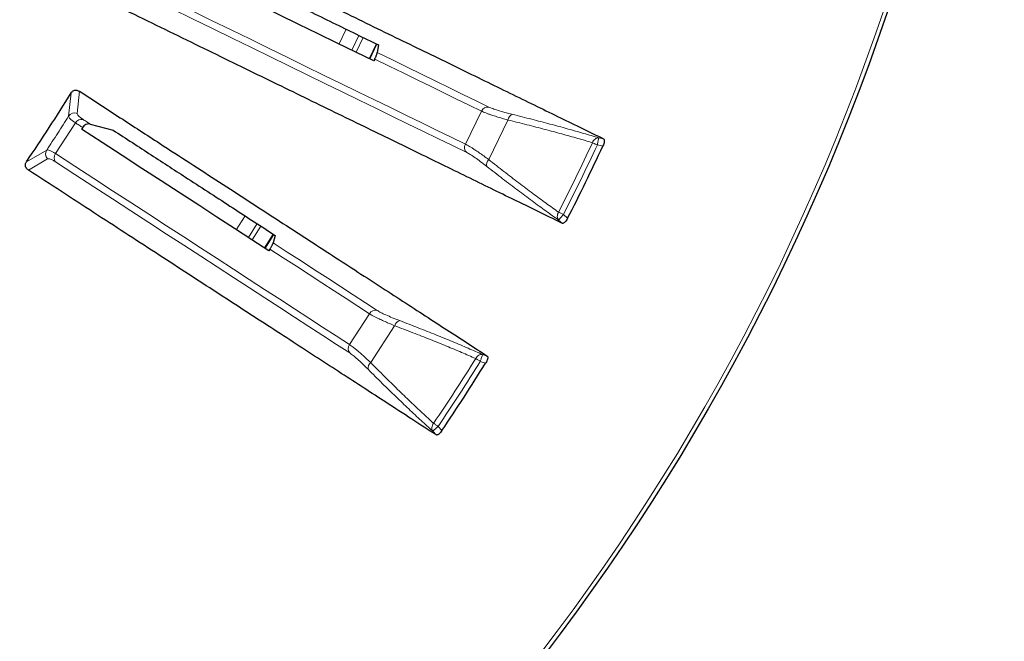
# Model space of a CAD drawing. Units: millimetres. Extents: x 207 to 2007, y 88 to 2868.
# Drawn here: x 1440 to 1537, y 2356 to 2417 of the extents above; entities that cross this region are included whole.
import ezdxf

# ---------------------------------------------------------------- set-up
doc = ezdxf.new("R2010")
doc.units = ezdxf.units.MM
doc.header["$LTSCALE"] = 10

msp = doc.modelspace()

# ---------------------------------------------------------------- linework, layer by layer
at = {"color": 8, "linetype": 'Continuous', "lineweight": 18}
for p, q in [((1471.805, 2414.389), (1472.491, 2415.848)), ((1473.756, 2415.231), (1473.072, 2413.77)), ((1474.163, 2415.033), (1473.477, 2413.573)), ((1474.846, 2412.905), (1475.533, 2414.364)), ((1446.256, 2409.727), (1446.018, 2407.558)), ((1445.177, 2407.273), (1445.422, 2409.571)), ((1484.231, 2404.531), (1485.814, 2407.778)), ((1488.429, 2406.902), (1486.53, 2403.01)), ((1445.859, 2406.622), (1443.892, 2403.593)), ((1497.362, 2405.145), (1497.843, 2405.051)), ((1441.02, 2402.793), (1443.02, 2403.951)), ((1497.226, 2404.447), (1497.767, 2404.341)), ((1443.102, 2403.067), (1441.217, 2401.967)), ((1461.686, 2396.106), (1462.546, 2397.471)), ((1493.785, 2396.731), (1493.415, 2397.052)), ((1493.881, 2397.589), (1494.298, 2397.228)), ((1463.726, 2396.704), (1462.873, 2395.336)), ((1464.105, 2396.458), (1463.25, 2395.091)), ((1464.459, 2394.306), (1465.319, 2395.671)), ((1472.819, 2384.807), (1474.786, 2387.837)), ((1477.274, 2386.65), (1474.915, 2383.018)), ((1485.927, 2383.817), (1486.393, 2383.665)), ((1485.707, 2383.14), (1486.231, 2382.969)), ((1481.551, 2376.741), (1481.92, 2376.332)), ((1481.351, 2375.901), (1481.023, 2376.265))]:
    msp.add_line(p, q, dxfattribs=at)
at = {"color": 7, "linetype": 'Continuous', "lineweight": 25}
for p, q in [((1475.679, 2414.293), (1475.565, 2413.541)), ((1475.312, 2412.9), (1475.226, 2412.72)), ((1446.561, 2406.167), (1446.453, 2405.999)), ((1447.311, 2406.499), (1449.564, 2405.901)), ((1465.52, 2395.539), (1465.315, 2394.807)), ((1464.986, 2394.201), (1464.879, 2394.033))]:
    msp.add_line(p, q, dxfattribs=at)
at = {"color": 7, "linetype": 'Continuous', "lineweight": 25, "flags": 128}
for points in [[(1475.226, 2412.72), (1473.446, 2413.588), (1471.622, 2414.478), (1469.754, 2415.389), (1467.842, 2416.321), (1465.888, 2417.274), (1463.891, 2418.249), (1461.851, 2419.243), (1459.769, 2420.259), (1457.645, 2421.295), (1455.479, 2422.351)], [(1464.879, 2394.033), (1463.218, 2395.112), (1461.516, 2396.217), (1459.773, 2397.349), (1457.989, 2398.507), (1456.165, 2399.692), (1454.302, 2400.902), (1452.398, 2402.138), (1450.455, 2403.4), (1448.474, 2404.687), (1446.453, 2405.999)]]:
    msp.add_lwpolyline(points, dxfattribs=at)
at = {"color": 8, "linetype": 'Continuous', "lineweight": 18, "flags": 128}
for points in [[(1453.23, 2419.651), (1455.273, 2418.654), (1457.279, 2417.676), (1459.248, 2416.716), (1461.181, 2415.773), (1463.076, 2414.849), (1464.934, 2413.942), (1466.755, 2413.054), (1468.537, 2412.185), (1470.282, 2411.334), (1471.988, 2410.502), (1473.655, 2409.689), (1475.284, 2408.894), (1476.874, 2408.119), (1478.424, 2407.363), (1479.936, 2406.626), (1481.407, 2405.908), (1482.839, 2405.21), (1484.231, 2404.531)], [(1484.364, 2403.701), (1482.97, 2404.381), (1481.536, 2405.08), (1480.063, 2405.799), (1478.549, 2406.537), (1476.997, 2407.294), (1475.405, 2408.071), (1473.773, 2408.867), (1472.104, 2409.681), (1470.395, 2410.514), (1468.648, 2411.366), (1466.863, 2412.237), (1465.04, 2413.126), (1463.179, 2414.034), (1461.281, 2414.959), (1459.346, 2415.903), (1457.374, 2416.865), (1455.365, 2417.845), (1453.319, 2418.843)], [(1474.776, 2412.939), (1475.445, 2414.359), (1475.463, 2414.399)], [(1475.565, 2413.541), (1477.051, 2412.817), (1478.505, 2412.107), (1479.927, 2411.414), (1481.317, 2410.736), (1482.674, 2410.074), (1483.999, 2409.428), (1485.291, 2408.798), (1486.55, 2408.183)], [(1485.814, 2407.778), (1484.607, 2408.367), (1483.369, 2408.971), (1482.1, 2409.589), (1480.802, 2410.222), (1479.474, 2410.87), (1478.116, 2411.532), (1476.729, 2412.209), (1475.312, 2412.9)], [(1446.598, 2406.962), (1446.687, 2406.904), (1446.777, 2406.846), (1446.866, 2406.788), (1446.955, 2406.73), (1447.044, 2406.672), (1447.133, 2406.615), (1447.222, 2406.557), (1447.311, 2406.499)], [(1446.561, 2406.167), (1446.474, 2406.224), (1446.386, 2406.28), (1446.299, 2406.337), (1446.211, 2406.394), (1446.123, 2406.451), (1446.035, 2406.508), (1445.947, 2406.565), (1445.859, 2406.622)], [(1496.74, 2404.672), (1496.789, 2404.65), (1496.842, 2404.625), (1496.899, 2404.599), (1496.96, 2404.57), (1497.024, 2404.541), (1497.09, 2404.51), (1497.157, 2404.479), (1497.226, 2404.447)], [(1443.892, 2403.593), (1445.798, 2402.355), (1447.669, 2401.139), (1449.507, 2399.946), (1451.31, 2398.775), (1453.079, 2397.626), (1454.813, 2396.501), (1456.511, 2395.397), (1458.175, 2394.317), (1459.802, 2393.26), (1461.394, 2392.226), (1462.95, 2391.216), (1464.47, 2390.229), (1465.954, 2389.265), (1467.401, 2388.326), (1468.811, 2387.41), (1470.184, 2386.518), (1471.52, 2385.651), (1472.819, 2384.807)], [(1472.85, 2383.968), (1471.549, 2384.812), (1470.211, 2385.681), (1468.836, 2386.574), (1467.424, 2387.491), (1465.975, 2388.432), (1464.49, 2389.397), (1462.968, 2390.385), (1461.409, 2391.397), (1459.815, 2392.433), (1458.185, 2393.491), (1456.519, 2394.573), (1454.818, 2395.678), (1453.082, 2396.805), (1451.311, 2397.955), (1449.505, 2399.128), (1447.665, 2400.323), (1445.79, 2401.54), (1443.882, 2402.78)], [(1493.405, 2397.833), (1493.452, 2397.809), (1493.504, 2397.782), (1493.56, 2397.753), (1493.62, 2397.723), (1493.683, 2397.691), (1493.748, 2397.657), (1493.814, 2397.623), (1493.881, 2397.589)], [(1464.525, 2394.263), (1464.561, 2394.32), (1465.385, 2395.628)], [(1474.786, 2387.837), (1473.659, 2388.569), (1472.504, 2389.319), (1471.32, 2390.088), (1470.109, 2390.875), (1468.87, 2391.679), (1467.603, 2392.502), (1466.308, 2393.343), (1464.986, 2394.201)], [(1465.315, 2394.807), (1466.702, 2393.906), (1468.059, 2393.025), (1469.385, 2392.164), (1470.682, 2391.322), (1471.949, 2390.499), (1473.185, 2389.696), (1474.391, 2388.913), (1475.566, 2388.15)], [(1485.252, 2383.423), (1485.297, 2383.395), (1485.347, 2383.364), (1485.4, 2383.331), (1485.457, 2383.296), (1485.517, 2383.258), (1485.579, 2383.22), (1485.642, 2383.18), (1485.707, 2383.14)], [(1481.108, 2377.042), (1481.152, 2377.012), (1481.2, 2376.979), (1481.252, 2376.944), (1481.308, 2376.906), (1481.366, 2376.867), (1481.427, 2376.826), (1481.489, 2376.784), (1481.551, 2376.741)]]:
    msp.add_lwpolyline(points, dxfattribs=at)
at = {"color": 7, "linetype": 'Continuous', "lineweight": 25}
msp.add_circle((1317.288, 2487.964), 220, dxfattribs=at)
at = {"color": 8, "linetype": 'Continuous', "lineweight": 18}
for radius in [219.611, 140.628]:
    msp.add_circle((1317.288, 2487.964), radius, dxfattribs=at)
at = {"color": 7, "linetype": 'Continuous', "lineweight": 25}
for radius, start, end in [(150.212, 325.45849, 328.54151), (198.91, 332.86009, 335.13991), (198.91, 325.86009, 328.13991)]:
    msp.add_arc((1317.288, 2487.964), radius, start, end, dxfattribs=at)
at = {"color": 8, "linetype": 'Continuous', "lineweight": 18}
for centre, radius, start, end in [((1486.458, 2407.481), 0.708, 82.50152, 155.24371), ((1445.778, 2406.882), 0.717, 70.44768, 146.92993), ((1446.47, 2406.267), 0.707, 79.62063, 149.81128), ((1489.11, 2406.823), 0.686, 111.50755, 173.36813), ((1443.622, 2403.561), 0.717, 147.06961, 223.55293), ((1484.861, 2404.206), 0.708, 152.7579, 225.49817), ((1317.288, 2487.964), 197.84, 332.89808, 335.10192), ((1444.465, 2403.179), 0.707, 144.1883, 214.38017), ((1487.012, 2402.522), 0.686, 134.63127, 196.49399), ((1475.388, 2387.464), 0.708, 75.50188, 148.24273), ((1477.941, 2386.488), 0.686, 104.50466, 166.36977), ((1473.404, 2384.409), 0.708, 145.75772, 218.49807), ((1475.334, 2382.474), 0.686, 127.63262, 189.4933), ((1317.288, 2487.964), 197.84, 325.89808, 328.10192)]:
    msp.add_arc(centre, radius, start, end, dxfattribs=at)
for points, knots in [([(1245.594, 2598.364), (1246.678, 2599.056), (1248.847, 2600.438), (1252.171, 2602.388), (1255.545, 2604.246), (1258.972, 2606.001), (1262.452, 2607.657), (1266.022, 2609.229), (1269.589, 2610.675), (1273.147, 2611.998), (1276.661, 2613.193), (1280.237, 2614.298), (1283.873, 2615.308), (1287.555, 2616.218), (1291.459, 2617.064), (1295.586, 2617.825), (1299.937, 2618.477), (1304.33, 2618.986), (1308.76, 2619.35), (1313.224, 2619.564), (1317.708, 2619.626), (1322.207, 2619.535), (1326.717, 2619.289), (1331.223, 2618.887), (1335.721, 2618.33), (1340.206, 2617.617), (1344.662, 2616.75), (1349.087, 2615.73), (1353.473, 2614.557), (1357.809, 2613.236), (1362.089, 2611.77), (1366.309, 2610.161), (1370.26, 2608.496), (1373.949, 2606.803), (1377.382, 2605.105), (1380.755, 2603.312), (1384.058, 2601.432), (1387.288, 2599.468), (1390.452, 2597.417), (1393.657, 2595.208), (1396.893, 2592.831), (1400.149, 2590.278), (1403.3, 2587.643), (1406.342, 2584.934), (1409.274, 2582.157), (1412.097, 2579.315), (1414.731, 2576.496), (1417.186, 2573.714), (1419.478, 2570.969), (1421.67, 2568.194), (1423.764, 2565.393), (1425.77, 2562.556), (1427.76, 2559.579), (1429.722, 2556.46), (1431.647, 2553.195), (1433.496, 2549.843), (1435.265, 2546.401), (1436.95, 2542.869), (1438.542, 2539.257), (1439.998, 2535.667), (1441.323, 2532.105), (1442.518, 2528.591), (1443.622, 2525.015), (1444.633, 2521.379), (1445.542, 2517.697), (1446.388, 2513.793), (1447.149, 2509.666), (1447.802, 2505.315), (1448.311, 2500.922), (1448.674, 2496.492), (1448.888, 2492.028), (1448.95, 2487.544), (1448.859, 2483.045), (1448.613, 2478.535), (1448.212, 2474.029), (1447.655, 2469.531), (1446.942, 2465.046), (1446.074, 2460.59), (1445.054, 2456.165), (1443.882, 2451.779), (1442.561, 2447.443), (1441.095, 2443.163), (1439.486, 2438.943), (1437.821, 2434.992), (1436.128, 2431.303), (1434.429, 2427.87), (1432.636, 2424.497), (1430.756, 2421.194), (1428.792, 2417.964), (1426.742, 2414.8), (1424.532, 2411.595), (1422.155, 2408.359), (1419.602, 2405.103), (1416.967, 2401.952), (1414.259, 2398.91), (1411.481, 2395.978), (1408.639, 2393.155), (1405.821, 2390.521), (1403.039, 2388.066), (1400.294, 2385.774), (1397.519, 2383.582), (1394.717, 2381.488), (1391.883, 2379.478), (1389.95, 2378.202), (1388.983, 2377.563)], [0, 0, 0, 0, 0.009334, 0.018651, 0.027959, 0.037266, 0.046581, 0.05591, 0.065564, 0.074503, 0.083444, 0.092484, 0.101652, 0.110818, 0.119991, 0.130628, 0.14126, 0.151898, 0.162704, 0.173504, 0.18431, 0.195231, 0.206145, 0.217067, 0.228046, 0.239019, 0.25, 0.260979, 0.271952, 0.282932, 0.293852, 0.304767, 0.315689, 0.324952, 0.334209, 0.343468, 0.352662, 0.361777, 0.37089, 0.38001, 0.390014, 0.400013, 0.410018, 0.419807, 0.429558, 0.439314, 0.448861, 0.457543, 0.466226, 0.474798, 0.483198, 0.491596, 0.5, 0.509166, 0.518328, 0.527494, 0.536931, 0.546402, 0.555876, 0.565563, 0.574503, 0.583444, 0.592484, 0.601652, 0.610818, 0.619991, 0.630628, 0.64126, 0.651898, 0.662704, 0.673503, 0.68431, 0.695231, 0.706145, 0.717067, 0.728046, 0.739019, 0.75, 0.760978, 0.771952, 0.782932, 0.793852, 0.804767, 0.815689, 0.824951, 0.834209, 0.843468, 0.852662, 0.861776, 0.87089, 0.88001, 0.890014, 0.900013, 0.910018, 0.919806, 0.929558, 0.939314, 0.948861, 0.957542, 0.966225, 0.974798, 0.983198, 0.991597, 1, 1, 1, 1]), ([(1488.429, 2406.902), (1488.231, 2406.958), (1487.839, 2407.068), (1487.307, 2407.229), (1486.868, 2407.37), (1486.515, 2407.492), (1486.238, 2407.595), (1485.999, 2407.691), (1485.876, 2407.749), (1485.814, 2407.778)], [0, 0, 0, 0, 0.167247, 0.333224, 0.500243, 0.625666, 0.750066, 0.874492, 1, 1, 1, 1]), ([(1486.55, 2408.183), (1486.665, 2408.132), (1486.895, 2408.03), (1487.435, 2407.85), (1488.082, 2407.659), (1488.6, 2407.527), (1488.858, 2407.461)], [0, 0, 0, 0, 0.249491, 0.499057, 0.74919, 1, 1, 1, 1]), ([(1443.02, 2403.951), (1443.385, 2404.501), (1444.117, 2405.6), (1444.824, 2406.716), (1445.177, 2407.273)], [0, 0, 0, 0, 0.499999, 1, 1, 1, 1]), ([(1445.859, 2406.622), (1445.754, 2406.693), (1445.542, 2406.834), (1445.333, 2407.012), (1445.198, 2407.163), (1445.184, 2407.237), (1445.177, 2407.273)], [0, 0, 0, 0, 0.251447, 0.50218, 0.75059, 1, 1, 1, 1]), ([(1446.018, 2407.558), (1446.022, 2407.522), (1446.03, 2407.451), (1446.142, 2407.311), (1446.322, 2407.15), (1446.506, 2407.025), (1446.598, 2406.962)], [0, 0, 0, 0, 0.249755, 0.498244, 0.748834, 1, 1, 1, 1]), ([(1496.74, 2404.672), (1496.266, 2404.813), (1495.316, 2405.094), (1493.741, 2405.534), (1492.068, 2405.984), (1490.301, 2406.441), (1489.053, 2406.748), (1488.429, 2406.902)], [0, 0, 0, 0, 0.200018, 0.399974, 0.599925, 0.799918, 1, 1, 1, 1]), ([(1488.858, 2407.461), (1489.499, 2407.3), (1490.775, 2406.98), (1492.58, 2406.506), (1494.287, 2406.04), (1495.899, 2405.584), (1496.874, 2405.291), (1497.362, 2405.145)], [0, 0, 0, 0, 0.200654, 0.399916, 0.598938, 0.798912, 1, 1, 1, 1]), ([(1496.74, 2404.672), (1496.773, 2404.741), (1496.84, 2404.884), (1496.993, 2405.036), (1497.174, 2405.14), (1497.295, 2405.143), (1497.362, 2405.145)], [0, 0, 0, 0, 0.242004, 0.500031, 0.722732, 1, 1, 1, 1]), ([(1497.226, 2404.447), (1497.237, 2404.501), (1497.256, 2404.601), (1497.289, 2404.765), (1497.322, 2404.94), (1497.353, 2405.095), (1497.359, 2405.129), (1497.362, 2405.145)], [0, 0, 0, 0, 0.15577, 0.291265, 0.500728, 0.758459, 1, 1, 1, 1]), ([(1443.02, 2403.951), (1443.057, 2403.959), (1443.13, 2403.976), (1443.324, 2403.915), (1443.571, 2403.796), (1443.785, 2403.66), (1443.892, 2403.593)], [0, 0, 0, 0, 0.25077, 0.50133, 0.750014, 1, 1, 1, 1]), ([(1484.231, 2404.531), (1484.292, 2404.5), (1484.413, 2404.439), (1484.636, 2404.309), (1484.889, 2404.154), (1485.202, 2403.95), (1485.584, 2403.692), (1486.037, 2403.372), (1486.366, 2403.131), (1486.53, 2403.01)], [0, 0, 0, 0, 0.125729, 0.25031, 0.374848, 0.500425, 0.667538, 0.833306, 1, 1, 1, 1]), ([(1493.881, 2397.589), (1494.455, 2398.724), (1495.603, 2400.994), (1496.685, 2403.296), (1497.226, 2404.447)], [0, 0, 0, 0, 0.5, 1, 1, 1, 1]), ([(1443.882, 2402.78), (1443.787, 2402.838), (1443.599, 2402.955), (1443.38, 2403.054), (1443.205, 2403.1), (1443.136, 2403.078), (1443.102, 2403.067)], [0, 0, 0, 0, 0.249708, 0.498249, 0.748881, 1, 1, 1, 1]), ([(1486.354, 2402.327), (1486.143, 2402.49), (1485.721, 2402.816), (1485.172, 2403.208), (1484.698, 2403.523), (1484.475, 2403.642), (1484.364, 2403.701)], [0, 0, 0, 0, 0.250116, 0.500278, 0.750139, 1, 1, 1, 1]), ([(1486.53, 2403.01), (1487.036, 2402.613), (1488.046, 2401.818), (1489.495, 2400.707), (1490.879, 2399.665), (1492.195, 2398.696), (1493.001, 2398.12), (1493.405, 2397.833)], [0, 0, 0, 0, 0.200082, 0.400075, 0.600025, 0.799983, 1, 1, 1, 1]), ([(1493.415, 2397.052), (1492.999, 2397.347), (1492.168, 2397.935), (1490.816, 2398.924), (1489.398, 2399.983), (1487.914, 2401.112), (1486.875, 2401.921), (1486.354, 2402.327)], [0, 0, 0, 0, 0.201088, 0.401063, 0.600085, 0.799347, 1, 1, 1, 1]), ([(1493.405, 2397.833), (1493.37, 2397.765), (1493.299, 2397.624), (1493.273, 2397.41), (1493.303, 2397.203), (1493.375, 2397.106), (1493.415, 2397.052)], [0, 0, 0, 0, 0.242022, 0.500036, 0.722764, 1, 1, 1, 1]), ([(1493.415, 2397.052), (1493.426, 2397.064), (1493.449, 2397.09), (1493.551, 2397.21), (1493.669, 2397.343), (1493.779, 2397.47), (1493.845, 2397.548), (1493.881, 2397.589)], [0, 0, 0, 0, 0.241562, 0.499268, 0.708762, 0.844248, 1, 1, 1, 1]), ([(1477.274, 2386.65), (1477.085, 2386.729), (1476.709, 2386.886), (1476.2, 2387.111), (1475.782, 2387.304), (1475.447, 2387.468), (1475.184, 2387.604), (1474.958, 2387.729), (1474.844, 2387.801), (1474.786, 2387.837)], [0, 0, 0, 0, 0.167246, 0.333224, 0.500244, 0.625666, 0.750065, 0.874492, 1, 1, 1, 1]), ([(1475.566, 2388.15), (1475.674, 2388.085), (1475.89, 2387.956), (1476.403, 2387.712), (1477.023, 2387.443), (1477.52, 2387.249), (1477.769, 2387.152)], [0, 0, 0, 0, 0.24949, 0.499054, 0.749189, 1, 1, 1, 1]), ([(1485.252, 2383.423), (1484.798, 2383.621), (1483.89, 2384.016), (1482.381, 2384.645), (1480.774, 2385.295), (1479.076, 2385.964), (1477.875, 2386.421), (1477.274, 2386.65)], [0, 0, 0, 0, 0.200017, 0.399975, 0.599925, 0.799919, 1, 1, 1, 1]), ([(1477.769, 2387.152), (1478.385, 2386.914), (1479.613, 2386.441), (1481.346, 2385.75), (1482.984, 2385.08), (1484.528, 2384.431), (1485.46, 2384.022), (1485.927, 2383.817)], [0, 0, 0, 0, 0.200653, 0.399915, 0.598938, 0.798912, 1, 1, 1, 1]), ([(1472.819, 2384.807), (1472.875, 2384.769), (1472.988, 2384.694), (1473.194, 2384.538), (1473.426, 2384.353), (1473.712, 2384.113), (1474.059, 2383.81), (1474.47, 2383.437), (1474.767, 2383.158), (1474.915, 2383.018)], [0, 0, 0, 0, 0.125729, 0.25031, 0.374848, 0.500425, 0.667538, 0.833307, 1, 1, 1, 1]), ([(1474.658, 2382.361), (1474.468, 2382.549), (1474.089, 2382.923), (1473.592, 2383.38), (1473.159, 2383.751), (1472.953, 2383.895), (1472.85, 2383.968)], [0, 0, 0, 0, 0.250115, 0.500278, 0.750138, 1, 1, 1, 1]), ([(1485.252, 2383.423), (1485.293, 2383.488), (1485.377, 2383.621), (1485.547, 2383.754), (1485.739, 2383.835), (1485.86, 2383.823), (1485.927, 2383.817)], [0, 0, 0, 0, 0.242008, 0.50004, 0.722737, 1, 1, 1, 1]), ([(1485.707, 2383.14), (1485.724, 2383.192), (1485.756, 2383.29), (1485.808, 2383.449), (1485.862, 2383.619), (1485.912, 2383.768), (1485.922, 2383.801), (1485.927, 2383.817)], [0, 0, 0, 0, 0.155777, 0.291272, 0.500731, 0.758461, 1, 1, 1, 1]), ([(1474.915, 2383.018), (1475.369, 2382.562), (1476.275, 2381.65), (1477.577, 2380.371), (1478.824, 2379.168), (1480.012, 2378.045), (1480.743, 2377.376), (1481.108, 2377.042)], [0, 0, 0, 0, 0.200082, 0.400075, 0.600025, 0.799982, 1, 1, 1, 1]), ([(1481.551, 2376.741), (1482.259, 2377.798), (1483.675, 2379.911), (1485.029, 2382.064), (1485.707, 2383.14)], [0, 0, 0, 0, 0.500001, 1, 1, 1, 1]), ([(1481.023, 2376.265), (1480.646, 2376.608), (1479.893, 2377.293), (1478.672, 2378.44), (1477.393, 2379.664), (1476.057, 2380.966), (1475.125, 2381.895), (1474.658, 2382.361)], [0, 0, 0, 0, 0.201088, 0.401063, 0.600084, 0.799347, 1, 1, 1, 1]), ([(1481.108, 2377.042), (1481.065, 2376.978), (1480.978, 2376.847), (1480.926, 2376.637), (1480.93, 2376.429), (1480.99, 2376.323), (1481.023, 2376.265)], [0, 0, 0, 0, 0.242027, 0.500038, 0.72277, 1, 1, 1, 1]), ([(1481.023, 2376.265), (1481.035, 2376.276), (1481.061, 2376.299), (1481.177, 2376.405), (1481.311, 2376.523), (1481.435, 2376.636), (1481.51, 2376.705), (1481.551, 2376.741)], [0, 0, 0, 0, 0.241562, 0.499269, 0.708764, 0.84425, 1, 1, 1, 1])]:
    msp.add_open_spline(points, degree=3, knots=knots, dxfattribs=at)
at = {"color": 7, "linetype": 'Continuous', "lineweight": 25}
for points, knots in [([(1454.829, 2426.028), (1456.267, 2425.327), (1459.141, 2423.925), (1463.002, 2422.042), (1466.487, 2420.343), (1469.611, 2418.819), (1472.644, 2417.34), (1475.583, 2415.907), (1478.435, 2414.516), (1481.2, 2413.168), (1483.875, 2411.863), (1486.451, 2410.607), (1488.931, 2409.397), (1491.315, 2408.235), (1493.599, 2407.121), (1495.787, 2406.054), (1497.158, 2405.385), (1497.843, 2405.051)], [0, 0, 0, 0, 0.080093, 0.160187, 0.224317, 0.288462, 0.352612, 0.416758, 0.480887, 0.545599, 0.610322, 0.675044, 0.739756, 0.804811, 0.869878, 0.934944, 1, 1, 1, 1]), ([(1458.579, 2422.633), (1459.256, 2422.303), (1460.61, 2421.642), (1462.596, 2420.674), (1464.548, 2419.722), (1466.642, 2418.701), (1468.864, 2417.617), (1471.199, 2416.478), (1473.478, 2415.367), (1474.945, 2414.651), (1475.679, 2414.293)], [0, 0, 0, 0, 0.109641, 0.219282, 0.32898, 0.438678, 0.578949, 0.71922, 0.85961, 1, 1, 1, 1]), ([(1493.785, 2396.731), (1492.938, 2397.144), (1491.245, 2397.97), (1488.688, 2399.217), (1486.2, 2400.431), (1483.801, 2401.601), (1481.304, 2402.819), (1478.71, 2404.084), (1476.011, 2405.401), (1473.206, 2406.769), (1470.297, 2408.188), (1467.291, 2409.654), (1464.186, 2411.169), (1460.981, 2412.732), (1457.674, 2414.345), (1454.281, 2416), (1451.943, 2417.141), (1450.773, 2417.711)], [0, 0, 0, 0, 0.080093, 0.160187, 0.224317, 0.288462, 0.352612, 0.416757, 0.480887, 0.545599, 0.610321, 0.675044, 0.739756, 0.804811, 0.869878, 0.934944, 1, 1, 1, 1]), ([(1475.312, 2412.9), (1475.327, 2412.933), (1475.362, 2413.008), (1475.418, 2413.133), (1475.468, 2413.252), (1475.508, 2413.355), (1475.549, 2413.469), (1475.558, 2413.511), (1475.565, 2413.541)], [0, 0, 0, 0, 0.070278, 0.159335, 0.309352, 0.467737, 0.62656, 1, 1, 1, 1]), ([(1445.422, 2409.571), (1445.451, 2409.612), (1445.509, 2409.693), (1445.632, 2409.784), (1445.803, 2409.849), (1446.03, 2409.846), (1446.174, 2409.771), (1446.256, 2409.727)], [0, 0, 0, 0, 0.110718, 0.22091, 0.376632, 0.643455, 1, 1, 1, 1]), ([(1446.256, 2409.727), (1447.597, 2408.857), (1450.28, 2407.115), (1453.882, 2404.776), (1457.134, 2402.664), (1460.049, 2400.771), (1462.879, 2398.934), (1465.621, 2397.153), (1468.283, 2395.424), (1470.863, 2393.749), (1473.359, 2392.129), (1475.762, 2390.568), (1478.077, 2389.065), (1480.301, 2387.62), (1482.432, 2386.237), (1484.474, 2384.911), (1485.753, 2384.08), (1486.393, 2383.665)], [0, 0, 0, 0, 0.080093, 0.160187, 0.224317, 0.288462, 0.352612, 0.416758, 0.480887, 0.545599, 0.610322, 0.675044, 0.739756, 0.804811, 0.869878, 0.934944, 1, 1, 1, 1]), ([(1447.311, 2406.499), (1447.24, 2406.51), (1447.099, 2406.531), (1446.879, 2406.463), (1446.69, 2406.339), (1446.602, 2406.221), (1446.561, 2406.167)], [0, 0, 0, 0, 0.260744, 0.521502, 0.782012, 1, 1, 1, 1]), ([(1449.564, 2405.901), (1450.196, 2405.491), (1451.459, 2404.67), (1453.312, 2403.467), (1455.134, 2402.284), (1457.087, 2401.016), (1459.161, 2399.669), (1461.34, 2398.254), (1463.466, 2396.873), (1464.836, 2395.984), (1465.52, 2395.539)], [0, 0, 0, 0, 0.109641, 0.219282, 0.32898, 0.438678, 0.578949, 0.71922, 0.85961, 1, 1, 1, 1]), ([(1497.843, 2405.051), (1497.864, 2405.032), (1497.907, 2404.994), (1497.917, 2404.873), (1497.901, 2404.73), (1497.861, 2404.569), (1497.805, 2404.424), (1497.771, 2404.349), (1497.767, 2404.341)], [0, 0, 0, 0, 0.228872, 0.458328, 0.564263, 0.769574, 0.975553, 1, 1, 1, 1]), ([(1441.217, 2401.967), (1441.171, 2402), (1441.081, 2402.067), (1440.973, 2402.212), (1440.914, 2402.375), (1440.916, 2402.541), (1440.949, 2402.675), (1440.997, 2402.754), (1441.02, 2402.793)], [0, 0, 0, 0, 0.215445, 0.430437, 0.668736, 0.794013, 0.899288, 1, 1, 1, 1]), ([(1481.351, 2375.901), (1480.561, 2376.414), (1478.981, 2377.44), (1476.595, 2378.99), (1474.273, 2380.498), (1472.035, 2381.952), (1469.705, 2383.465), (1467.284, 2385.037), (1464.766, 2386.673), (1462.149, 2388.372), (1459.434, 2390.135), (1456.63, 2391.957), (1453.732, 2393.839), (1450.741, 2395.781), (1447.656, 2397.785), (1444.49, 2399.841), (1442.308, 2401.259), (1441.217, 2401.967)], [0, 0, 0, 0, 0.080093, 0.160187, 0.224317, 0.288462, 0.352612, 0.416757, 0.480887, 0.545599, 0.610321, 0.675044, 0.739756, 0.804811, 0.869878, 0.934944, 1, 1, 1, 1]), ([(1494.298, 2397.228), (1494.261, 2397.161), (1494.186, 2397.026), (1494.059, 2396.864), (1493.941, 2396.757), (1493.846, 2396.714), (1493.803, 2396.726), (1493.785, 2396.731)], [0, 0, 0, 0, 0.213772, 0.427885, 0.634323, 0.841998, 1, 1, 1, 1]), ([(1464.986, 2394.201), (1465.005, 2394.232), (1465.049, 2394.302), (1465.12, 2394.419), (1465.184, 2394.532), (1465.237, 2394.629), (1465.291, 2394.737), (1465.305, 2394.778), (1465.315, 2394.807)], [0, 0, 0, 0, 0.070276, 0.159333, 0.309354, 0.467738, 0.626561, 1, 1, 1, 1]), ([(1486.393, 2383.665), (1486.411, 2383.644), (1486.449, 2383.601), (1486.444, 2383.48), (1486.411, 2383.339), (1486.352, 2383.184), (1486.278, 2383.047), (1486.235, 2382.977), (1486.231, 2382.969)], [0, 0, 0, 0, 0.228874, 0.458331, 0.564268, 0.769581, 0.975562, 1, 1, 1, 1]), ([(1481.92, 2376.332), (1481.875, 2376.27), (1481.785, 2376.146), (1481.64, 2376), (1481.509, 2375.909), (1481.41, 2375.878), (1481.369, 2375.894), (1481.351, 2375.901)], [0, 0, 0, 0, 0.213774, 0.427889, 0.634325, 0.841999, 1, 1, 1, 1])]:
    msp.add_open_spline(points, degree=3, knots=knots, dxfattribs=at)

doc.saveas('drawing.dxf')
